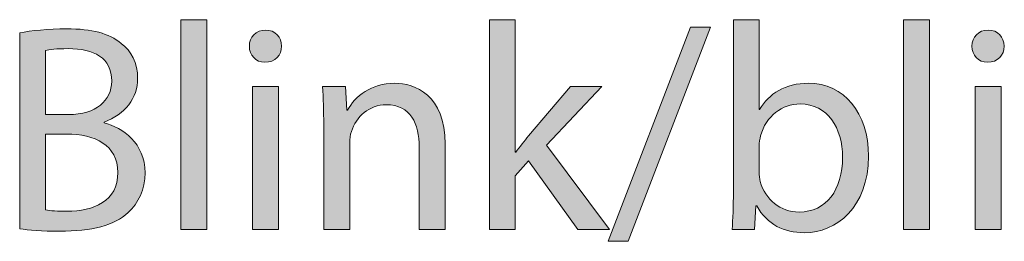
# Model space of a CAD drawing. Units: millimetres. Extents: x 658 to 842, y -685 to 621.
# Drawn here: x 730 to 742, y -205 to -202 of the extents above; entities that cross this region are included whole.
import ezdxf

# ---------------------------------------------------------------- set-up
doc = ezdxf.new("R2010")
doc.units = ezdxf.units.MM
doc.header["$MEASUREMENT"] = 0
doc.layers.add('Layer 1', color=7, linetype='Continuous')

# ---------------------------------------------------------------- blocks, each defined once
blk = doc.blocks.new('block 428')
at = {"layer": 'Layer 1', "true_color": 0x2f381c}
h = blk.add_hatch(color=250, dxfattribs=at)
h.dxf.hatch_style = 2
h.paths.add_polyline_path([(731.999, -201.979), (732.31, -201.979), (732.31, -204.482), (731.999, -204.482)])
h = blk.add_hatch(color=250, dxfattribs=at)
h.dxf.hatch_style = 2
edge = h.paths.add_edge_path()
edge.add_spline(control_points=[(735.996, -203.558), (735.996, -203.558), (736.003, -203.558), (736.003, -203.558), (736.046, -203.498), (736.106, -203.425), (736.155, -203.365), (736.155, -203.365), (736.655, -202.775), (736.655, -202.775), (736.655, -202.775), (737.029, -202.775), (737.029, -202.775), (737.029, -202.775), (736.37, -203.477), (736.37, -203.477), (736.37, -203.477), (737.121, -204.482), (737.121, -204.482), (737.121, -204.482), (736.744, -204.482), (736.744, -204.482), (736.744, -204.482), (736.155, -203.664), (736.155, -203.664), (736.155, -203.664), (735.996, -203.841), (735.996, -203.841), (735.996, -203.841), (735.996, -204.482), (735.996, -204.482), (735.996, -204.482), (735.689, -204.482), (735.689, -204.482), (735.689, -204.482), (735.689, -201.979), (735.689, -201.979), (735.689, -201.979), (735.996, -201.979), (735.996, -201.979), (735.996, -201.979), (735.996, -203.558), (735.996, -203.558)], knot_values=[0, 0, 0, 0, 1, 1, 1, 2, 2, 2, 3, 3, 3, 4, 4, 4, 5, 5, 5, 6, 6, 6, 7, 7, 7, 8, 8, 8, 9, 9, 9, 10, 10, 10, 11, 11, 11, 12, 12, 12, 13, 13, 13, 14, 14, 14, 14], degree=3, periodic=1)
h = blk.add_hatch(color=250, dxfattribs=at)
h.dxf.hatch_style = 2
edge = h.paths.add_edge_path()
edge.add_spline(control_points=[(738.589, -204.482), (738.596, -204.366), (738.603, -204.193), (738.603, -204.041), (738.603, -204.041), (738.603, -201.979), (738.603, -201.979), (738.603, -201.979), (738.91, -201.979), (738.91, -201.979), (738.91, -201.979), (738.91, -203.051), (738.91, -203.051), (738.91, -203.051), (738.917, -203.051), (738.917, -203.051), (739.026, -202.86), (739.224, -202.737), (739.499, -202.737), (739.922, -202.737), (740.222, -203.09), (740.218, -203.608), (740.218, -204.218), (739.834, -204.521), (739.453, -204.521), (739.206, -204.521), (739.009, -204.426), (738.882, -204.2), (738.882, -204.2), (738.871, -204.2), (738.871, -204.2), (738.871, -204.2), (738.857, -204.482), (738.857, -204.482), (738.857, -204.482), (738.589, -204.482), (738.589, -204.482)], knot_values=[0, 0, 0, 0, 1, 1, 1, 2, 2, 2, 3, 3, 3, 4, 4, 4, 5, 5, 5, 6, 6, 6, 7, 7, 7, 8, 8, 8, 9, 9, 9, 10, 10, 10, 11, 11, 11, 12, 12, 12, 12], degree=3, periodic=1)
edge = h.paths.add_edge_path()
edge.add_spline(control_points=[(738.91, -203.798), (738.91, -203.837), (738.917, -203.876), (738.924, -203.911), (738.984, -204.126), (739.164, -204.274), (739.389, -204.274), (739.714, -204.274), (739.908, -204.01), (739.908, -203.618), (739.908, -203.276), (739.732, -202.984), (739.4, -202.984), (739.189, -202.984), (738.991, -203.128), (738.928, -203.365), (738.921, -203.4), (738.91, -203.442), (738.91, -203.491), (738.91, -203.491), (738.91, -203.798), (738.91, -203.798)], knot_values=[0, 0, 0, 0, 1, 1, 1, 2, 2, 2, 3, 3, 3, 4, 4, 4, 5, 5, 5, 6, 6, 6, 7, 7, 7, 7], degree=3, periodic=1)
h = blk.add_hatch(color=250, dxfattribs=at)
h.dxf.hatch_style = 2
h.paths.add_polyline_path([(740.635, -201.979), (740.946, -201.979), (740.946, -204.482), (740.635, -204.482)])
h = blk.add_hatch(color=250, dxfattribs=at)
h.dxf.hatch_style = 2
edge = h.paths.add_edge_path()
edge.add_spline(control_points=[(730.073, -202.137), (730.207, -202.109), (730.419, -202.088), (730.634, -202.088), (730.94, -202.088), (731.138, -202.141), (731.286, -202.261), (731.409, -202.352), (731.483, -202.494), (731.483, -202.68), (731.483, -202.91), (731.332, -203.111), (731.081, -203.202), (731.081, -203.202), (731.081, -203.21), (731.081, -203.21), (731.307, -203.266), (731.571, -203.453), (731.571, -203.805), (731.571, -204.01), (731.49, -204.165), (731.37, -204.281), (731.205, -204.433), (730.937, -204.504), (730.549, -204.504), (730.337, -204.504), (730.175, -204.489), (730.073, -204.475), (730.073, -204.475), (730.073, -202.137), (730.073, -202.137)], knot_values=[0, 0, 0, 0, 1, 1, 1, 2, 2, 2, 3, 3, 3, 4, 4, 4, 5, 5, 5, 6, 6, 6, 7, 7, 7, 8, 8, 8, 9, 9, 9, 10, 10, 10, 10], degree=3, periodic=1)
edge = h.paths.add_edge_path()
edge.add_spline(control_points=[(730.38, -203.111), (730.38, -203.111), (730.658, -203.111), (730.658, -203.111), (730.983, -203.111), (731.173, -202.942), (731.173, -202.712), (731.173, -202.434), (730.962, -202.324), (730.651, -202.324), (730.51, -202.324), (730.429, -202.335), (730.38, -202.346), (730.38, -202.346), (730.38, -203.111), (730.38, -203.111)], knot_values=[0, 0, 0, 0, 1, 1, 1, 2, 2, 2, 3, 3, 3, 4, 4, 4, 5, 5, 5, 5], degree=3, periodic=1)
edge = h.paths.add_edge_path()
edge.add_spline(control_points=[(730.38, -204.249), (730.44, -204.26), (730.528, -204.264), (730.637, -204.264), (730.954, -204.264), (731.247, -204.147), (731.247, -203.802), (731.247, -203.477), (730.968, -203.343), (730.634, -203.343), (730.634, -203.343), (730.38, -203.343), (730.38, -203.343), (730.38, -203.343), (730.38, -204.249), (730.38, -204.249)], knot_values=[0, 0, 0, 0, 1, 1, 1, 2, 2, 2, 3, 3, 3, 4, 4, 4, 5, 5, 5, 5], degree=3, periodic=1)
h = blk.add_hatch(color=250, dxfattribs=at)
h.dxf.hatch_style = 2
edge = h.paths.add_edge_path()
edge.add_spline(control_points=[(733.202, -202.296), (733.205, -202.402), (733.128, -202.487), (733.004, -202.487), (732.895, -202.487), (732.818, -202.402), (732.818, -202.296), (732.818, -202.187), (732.899, -202.102), (733.011, -202.102), (733.128, -202.102), (733.202, -202.187), (733.202, -202.296)], knot_values=[0, 0, 0, 0, 1, 1, 1, 2, 2, 2, 3, 3, 3, 4, 4, 4, 4], degree=3, periodic=1)
h.paths.add_polyline_path([(732.856, -204.482), (732.856, -202.775), (733.167, -202.775), (733.167, -204.482)])
h = blk.add_hatch(color=250, dxfattribs=at)
h.dxf.hatch_style = 2
h.paths.add_polyline_path([(737.108, -204.623), (738.091, -202.067), (738.331, -202.067), (737.344, -204.623)])
h = blk.add_hatch(color=250, dxfattribs=at)
h.dxf.hatch_style = 2
edge = h.paths.add_edge_path()
edge.add_spline(control_points=[(741.838, -202.296), (741.841, -202.402), (741.764, -202.487), (741.64, -202.487), (741.531, -202.487), (741.454, -202.402), (741.454, -202.296), (741.454, -202.187), (741.535, -202.102), (741.647, -202.102), (741.764, -202.102), (741.838, -202.187), (741.838, -202.296)], knot_values=[0, 0, 0, 0, 1, 1, 1, 2, 2, 2, 3, 3, 3, 4, 4, 4, 4], degree=3, periodic=1)
h.paths.add_polyline_path([(741.492, -204.482), (741.492, -202.775), (741.803, -202.775), (741.803, -204.482)])
h = blk.add_hatch(color=250, dxfattribs=at)
h.dxf.hatch_style = 2
edge = h.paths.add_edge_path()
edge.add_spline(control_points=[(733.707, -203.238), (733.707, -203.061), (733.703, -202.917), (733.692, -202.775), (733.692, -202.775), (733.967, -202.775), (733.967, -202.775), (733.967, -202.775), (733.985, -203.058), (733.985, -203.058), (733.985, -203.058), (733.992, -203.058), (733.992, -203.058), (734.077, -202.895), (734.274, -202.737), (734.557, -202.737), (734.792, -202.737), (735.159, -202.878), (735.159, -203.463), (735.159, -203.463), (735.159, -204.482), (735.159, -204.482), (735.159, -204.482), (734.849, -204.482), (734.849, -204.482), (734.849, -204.482), (734.849, -203.498), (734.849, -203.498), (734.849, -203.223), (734.747, -202.994), (734.454, -202.994), (734.25, -202.994), (734.091, -203.139), (734.038, -203.312), (734.024, -203.35), (734.017, -203.403), (734.017, -203.456), (734.017, -203.456), (734.017, -204.482), (734.017, -204.482), (734.017, -204.482), (733.707, -204.482), (733.707, -204.482), (733.707, -204.482), (733.707, -203.238), (733.707, -203.238)], knot_values=[0, 0, 0, 0, 1, 1, 1, 2, 2, 2, 3, 3, 3, 4, 4, 4, 5, 5, 5, 6, 6, 6, 7, 7, 7, 8, 8, 8, 9, 9, 9, 10, 10, 10, 11, 11, 11, 12, 12, 12, 13, 13, 13, 14, 14, 14, 15, 15, 15, 15], degree=3, periodic=1)
at = {"layer": 'Layer 1', "lineweight": 0}
for points in [[(731.999, -201.979), (732.31, -201.979), (732.31, -204.482), (731.999, -204.482), (731.999, -201.979)], [(740.635, -201.979), (740.946, -201.979), (740.946, -204.482), (740.635, -204.482), (740.635, -201.979)], [(737.108, -204.623), (738.091, -202.067), (738.331, -202.067), (737.344, -204.623), (737.108, -204.623)], [(732.856, -204.482), (732.856, -202.775), (733.167, -202.775), (733.167, -204.482), (732.856, -204.482)], [(741.492, -204.482), (741.492, -202.775), (741.803, -202.775), (741.803, -204.482), (741.492, -204.482)]]:
    blk.add_lwpolyline(points, dxfattribs=at)
for points, knots in [([(735.996, -203.558), (735.996, -203.558), (736.003, -203.558), (736.003, -203.558), (736.046, -203.498), (736.106, -203.425), (736.155, -203.365), (736.155, -203.365), (736.655, -202.775), (736.655, -202.775), (736.655, -202.775), (737.029, -202.775), (737.029, -202.775), (737.029, -202.775), (736.37, -203.477), (736.37, -203.477), (736.37, -203.477), (737.121, -204.482), (737.121, -204.482), (737.121, -204.482), (736.744, -204.482), (736.744, -204.482), (736.744, -204.482), (736.155, -203.664), (736.155, -203.664), (736.155, -203.664), (735.996, -203.841), (735.996, -203.841), (735.996, -203.841), (735.996, -204.482), (735.996, -204.482), (735.996, -204.482), (735.689, -204.482), (735.689, -204.482), (735.689, -204.482), (735.689, -201.979), (735.689, -201.979), (735.689, -201.979), (735.996, -201.979), (735.996, -201.979), (735.996, -201.979), (735.996, -203.558), (735.996, -203.558)], [0, 0, 0, 0, 1, 1, 1, 2, 2, 2, 3, 3, 3, 4, 4, 4, 5, 5, 5, 6, 6, 6, 7, 7, 7, 8, 8, 8, 9, 9, 9, 10, 10, 10, 11, 11, 11, 12, 12, 12, 13, 13, 13, 14, 14, 14, 14]), ([(738.589, -204.482), (738.596, -204.366), (738.603, -204.193), (738.603, -204.041), (738.603, -204.041), (738.603, -201.979), (738.603, -201.979), (738.603, -201.979), (738.91, -201.979), (738.91, -201.979), (738.91, -201.979), (738.91, -203.051), (738.91, -203.051), (738.91, -203.051), (738.917, -203.051), (738.917, -203.051), (739.026, -202.86), (739.224, -202.737), (739.499, -202.737), (739.922, -202.737), (740.222, -203.09), (740.218, -203.608), (740.218, -204.218), (739.834, -204.521), (739.453, -204.521), (739.206, -204.521), (739.009, -204.426), (738.882, -204.2), (738.882, -204.2), (738.871, -204.2), (738.871, -204.2), (738.871, -204.2), (738.857, -204.482), (738.857, -204.482), (738.857, -204.482), (738.589, -204.482), (738.589, -204.482)], [0, 0, 0, 0, 1, 1, 1, 2, 2, 2, 3, 3, 3, 4, 4, 4, 5, 5, 5, 6, 6, 6, 7, 7, 7, 8, 8, 8, 9, 9, 9, 10, 10, 10, 11, 11, 11, 12, 12, 12, 12]), ([(730.073, -202.137), (730.207, -202.109), (730.419, -202.088), (730.634, -202.088), (730.94, -202.088), (731.138, -202.141), (731.286, -202.261), (731.409, -202.352), (731.483, -202.494), (731.483, -202.68), (731.483, -202.91), (731.332, -203.111), (731.081, -203.202), (731.081, -203.202), (731.081, -203.21), (731.081, -203.21), (731.307, -203.266), (731.571, -203.453), (731.571, -203.805), (731.571, -204.01), (731.49, -204.165), (731.37, -204.281), (731.205, -204.433), (730.937, -204.504), (730.549, -204.504), (730.337, -204.504), (730.175, -204.489), (730.073, -204.475), (730.073, -204.475), (730.073, -202.137), (730.073, -202.137)], [0, 0, 0, 0, 1, 1, 1, 2, 2, 2, 3, 3, 3, 4, 4, 4, 5, 5, 5, 6, 6, 6, 7, 7, 7, 8, 8, 8, 9, 9, 9, 10, 10, 10, 10]), ([(733.202, -202.296), (733.205, -202.402), (733.128, -202.487), (733.004, -202.487), (732.895, -202.487), (732.818, -202.402), (732.818, -202.296), (732.818, -202.187), (732.899, -202.102), (733.011, -202.102), (733.128, -202.102), (733.202, -202.187), (733.202, -202.296)], [0, 0, 0, 0, 1, 1, 1, 2, 2, 2, 3, 3, 3, 4, 4, 4, 4]), ([(741.838, -202.296), (741.841, -202.402), (741.764, -202.487), (741.64, -202.487), (741.531, -202.487), (741.454, -202.402), (741.454, -202.296), (741.454, -202.187), (741.535, -202.102), (741.647, -202.102), (741.764, -202.102), (741.838, -202.187), (741.838, -202.296)], [0, 0, 0, 0, 1, 1, 1, 2, 2, 2, 3, 3, 3, 4, 4, 4, 4]), ([(730.38, -203.111), (730.38, -203.111), (730.658, -203.111), (730.658, -203.111), (730.983, -203.111), (731.173, -202.942), (731.173, -202.712), (731.173, -202.434), (730.962, -202.324), (730.651, -202.324), (730.51, -202.324), (730.429, -202.335), (730.38, -202.346), (730.38, -202.346), (730.38, -203.111), (730.38, -203.111)], [0, 0, 0, 0, 1, 1, 1, 2, 2, 2, 3, 3, 3, 4, 4, 4, 5, 5, 5, 5]), ([(733.707, -203.238), (733.707, -203.061), (733.703, -202.917), (733.692, -202.775), (733.692, -202.775), (733.967, -202.775), (733.967, -202.775), (733.967, -202.775), (733.985, -203.058), (733.985, -203.058), (733.985, -203.058), (733.992, -203.058), (733.992, -203.058), (734.077, -202.895), (734.274, -202.737), (734.557, -202.737), (734.792, -202.737), (735.159, -202.878), (735.159, -203.463), (735.159, -203.463), (735.159, -204.482), (735.159, -204.482), (735.159, -204.482), (734.849, -204.482), (734.849, -204.482), (734.849, -204.482), (734.849, -203.498), (734.849, -203.498), (734.849, -203.223), (734.747, -202.994), (734.454, -202.994), (734.25, -202.994), (734.091, -203.139), (734.038, -203.312), (734.024, -203.35), (734.017, -203.403), (734.017, -203.456), (734.017, -203.456), (734.017, -204.482), (734.017, -204.482), (734.017, -204.482), (733.707, -204.482), (733.707, -204.482), (733.707, -204.482), (733.707, -203.238), (733.707, -203.238)], [0, 0, 0, 0, 1, 1, 1, 2, 2, 2, 3, 3, 3, 4, 4, 4, 5, 5, 5, 6, 6, 6, 7, 7, 7, 8, 8, 8, 9, 9, 9, 10, 10, 10, 11, 11, 11, 12, 12, 12, 13, 13, 13, 14, 14, 14, 15, 15, 15, 15]), ([(738.91, -203.798), (738.91, -203.837), (738.917, -203.876), (738.924, -203.911), (738.984, -204.126), (739.164, -204.274), (739.389, -204.274), (739.714, -204.274), (739.908, -204.01), (739.908, -203.618), (739.908, -203.276), (739.732, -202.984), (739.4, -202.984), (739.189, -202.984), (738.991, -203.128), (738.928, -203.365), (738.921, -203.4), (738.91, -203.442), (738.91, -203.491), (738.91, -203.491), (738.91, -203.798), (738.91, -203.798)], [0, 0, 0, 0, 1, 1, 1, 2, 2, 2, 3, 3, 3, 4, 4, 4, 5, 5, 5, 6, 6, 6, 7, 7, 7, 7]), ([(730.38, -204.249), (730.44, -204.26), (730.528, -204.264), (730.637, -204.264), (730.954, -204.264), (731.247, -204.147), (731.247, -203.802), (731.247, -203.477), (730.968, -203.343), (730.634, -203.343), (730.634, -203.343), (730.38, -203.343), (730.38, -203.343), (730.38, -203.343), (730.38, -204.249), (730.38, -204.249)], [0, 0, 0, 0, 1, 1, 1, 2, 2, 2, 3, 3, 3, 4, 4, 4, 5, 5, 5, 5])]:
    blk.add_open_spline(points, degree=3, knots=knots, dxfattribs=at)

msp = doc.modelspace()

# ---------------------------------------------------------------- block references
at = {"layer": 'Layer 1'}
msp.add_blockref('block 428', (0, 0), dxfattribs=at)

doc.saveas('drawing.dxf')
